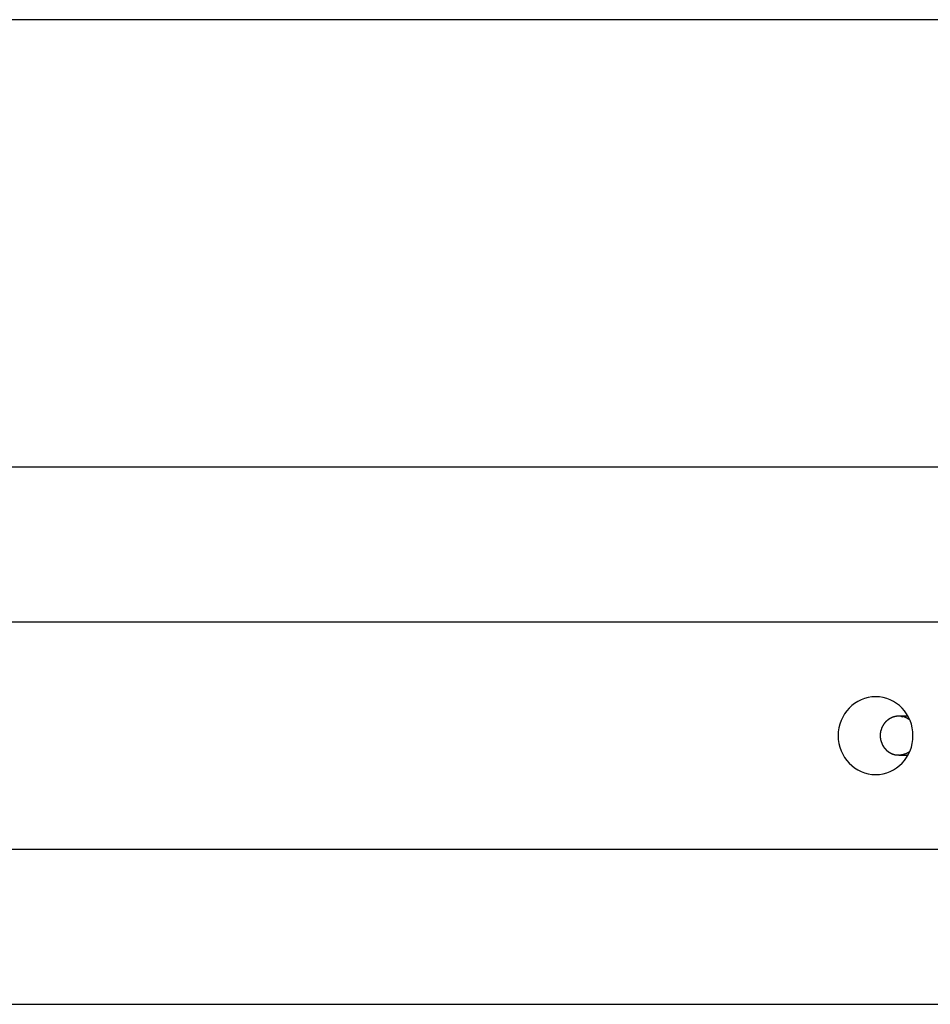
# Model space of a CAD drawing. Extents: x -61 to 61, y -53 to 53.
# Drawn here: x -36 to -33, y -6 to -4 of the extents above; entities that cross this region are included whole.
import ezdxf

# ---------------------------------------------------------------- set-up
doc = ezdxf.new("R2010")
doc.units = 0
doc.layers.get('0').update_dxf_attribs({"linetype": 'CONTINUOUS'})

msp = doc.modelspace()

# ---------------------------------------------------------------- linework, layer by layer
at = {"color": 0}
for points in [[(50.7436, -3.5288), (-61.2571, -3.5288)], [(-14.8269, -4.6782), (-48.1622, -4.6782)], [(-48.3309, -5.0759), (-14.9956, -5.0759)], [(-33.5891, -5.4682), (-33.5891, -5.4682), (-33.5791, -5.4676), (-33.5696, -5.466), (-33.5603, -5.4635), (-33.5516, -5.4602), (-33.543, -5.4558), (-33.5352, -5.4509), (-33.5277, -5.4451), (-33.521, -5.4388), (-33.5147, -5.4316), (-33.5091, -5.4239), (-33.5043, -5.4156), (-33.5003, -5.4069), (-33.497, -5.3976), (-33.4947, -5.3881), (-33.4932, -5.3782), (-33.4928, -5.3682), (-33.4928, -5.3682), (-33.4932, -5.3579), (-33.4947, -5.348), (-33.497, -5.3384), (-33.5003, -5.3293), (-33.5043, -5.3204), (-33.5091, -5.3123), (-33.5147, -5.3045), (-33.521, -5.2976), (-33.5277, -5.291), (-33.5352, -5.2853), (-33.543, -5.2802), (-33.5516, -5.2761), (-33.5603, -5.2727), (-33.5696, -5.2703), (-33.5791, -5.2687), (-33.5891, -5.2683), (-33.5891, -5.2683), (-33.5988, -5.2687), (-33.6083, -5.2703), (-33.6175, -5.2727), (-33.6264, -5.2761), (-33.6347, -5.2802), (-33.6427, -5.2853), (-33.6501, -5.291), (-33.657, -5.2976), (-33.663, -5.3045), (-33.6687, -5.3123), (-33.6735, -5.3204), (-33.6777, -5.3293), (-33.6808, -5.3384), (-33.6833, -5.348), (-33.6848, -5.3579), (-33.6854, -5.3682), (-33.6854, -5.3682), (-33.6848, -5.3782), (-33.6833, -5.3881), (-33.6808, -5.3976), (-33.6777, -5.4069), (-33.6735, -5.4156), (-33.6687, -5.4239), (-33.663, -5.4316), (-33.657, -5.4388), (-33.6501, -5.4451), (-33.6427, -5.4509), (-33.6347, -5.4558), (-33.6264, -5.4602), (-33.6175, -5.4635), (-33.6083, -5.466), (-33.5988, -5.4676), (-33.5891, -5.4682), (-33.5891, -5.4682), (-33.5891, -5.4682), (-33.5891, -5.4682), (-33.5891, -5.4682), (-33.5891, -5.4682), (-33.5891, -5.4682), (-33.5891, -5.4682), (-33.5891, -5.4682), (-33.5891, -5.4682), (-33.5891, -5.4682), (-33.5891, -5.4682), (-33.5891, -5.4682), (-33.5891, -5.4682), (-33.5891, -5.4682), (-33.5891, -5.4682), (-33.5891, -5.4682), (-33.5891, -5.4682)], [(-33.5891, -5.4682), (-33.5891, -5.4682), (-33.5791, -5.4676), (-33.5696, -5.466), (-33.5603, -5.4635), (-33.5516, -5.4602), (-33.543, -5.4558), (-33.5352, -5.4509), (-33.5277, -5.4451), (-33.521, -5.4388), (-33.5147, -5.4316), (-33.5091, -5.4239), (-33.5043, -5.4156), (-33.5003, -5.4069), (-33.497, -5.3976), (-33.4947, -5.3881), (-33.4932, -5.3782), (-33.4928, -5.3682), (-33.4928, -5.3682), (-33.4932, -5.3579), (-33.4947, -5.348), (-33.497, -5.3384), (-33.5003, -5.3293), (-33.5043, -5.3204), (-33.5091, -5.3123), (-33.5147, -5.3045), (-33.521, -5.2976), (-33.5277, -5.291), (-33.5352, -5.2853), (-33.543, -5.2802), (-33.5516, -5.2761), (-33.5603, -5.2727), (-33.5696, -5.2703), (-33.5791, -5.2687), (-33.5891, -5.2683), (-33.5891, -5.2683), (-33.5988, -5.2687), (-33.6083, -5.2703), (-33.6175, -5.2727), (-33.6264, -5.2761), (-33.6347, -5.2802), (-33.6427, -5.2853), (-33.6501, -5.291), (-33.657, -5.2976), (-33.663, -5.3045), (-33.6687, -5.3123), (-33.6735, -5.3204), (-33.6777, -5.3293), (-33.6808, -5.3384), (-33.6833, -5.348), (-33.6848, -5.3579), (-33.6854, -5.3682), (-33.6854, -5.3682), (-33.6848, -5.3782), (-33.6833, -5.3881), (-33.6808, -5.3976), (-33.6777, -5.4069), (-33.6735, -5.4156), (-33.6687, -5.4239), (-33.663, -5.4316), (-33.657, -5.4388), (-33.6501, -5.4451), (-33.6427, -5.4509), (-33.6347, -5.4558), (-33.6264, -5.4602), (-33.6175, -5.4635), (-33.6083, -5.466), (-33.5988, -5.4676), (-33.5891, -5.4682), (-33.5891, -5.4682), (-33.5891, -5.4682), (-33.5891, -5.4682), (-33.5891, -5.4682), (-33.5891, -5.4682), (-33.5891, -5.4682), (-33.5891, -5.4682), (-33.5891, -5.4682), (-33.5891, -5.4682), (-33.5891, -5.4682), (-33.5891, -5.4682), (-33.5891, -5.4682), (-33.5891, -5.4682), (-33.5891, -5.4682), (-33.5891, -5.4682), (-33.5891, -5.4682), (-33.5891, -5.4682)], [(-33.5656, -5.3357), (-33.5656, -5.3357), (-33.5656, -5.3357), (-33.5657, -5.3359), (-33.5657, -5.3359), (-33.566, -5.3362), (-33.566, -5.3362), (-33.5663, -5.3365), (-33.5663, -5.3366), (-33.5666, -5.3369), (-33.5666, -5.3369), (-33.5668, -5.3372), (-33.5668, -5.3372), (-33.5671, -5.3375), (-33.5671, -5.3375), (-33.5673, -5.3378), (-33.5673, -5.338), (-33.5676, -5.3383)], [(-33.5656, -5.3357), (-33.5656, -5.3357), (-33.5656, -5.3357), (-33.5657, -5.3359), (-33.5657, -5.3359), (-33.566, -5.3362), (-33.566, -5.3362), (-33.5663, -5.3365), (-33.5663, -5.3366), (-33.5666, -5.3369), (-33.5666, -5.3369), (-33.5668, -5.3372), (-33.5668, -5.3372), (-33.5671, -5.3375), (-33.5671, -5.3375), (-33.5673, -5.3378), (-33.5673, -5.338), (-33.5676, -5.3383)], [(-33.5634, -5.3331), (-33.5634, -5.3331), (-33.5634, -5.3331), (-33.5636, -5.3332), (-33.5636, -5.3332), (-33.5639, -5.3335), (-33.5639, -5.3335), (-33.5642, -5.3338), (-33.5642, -5.3339), (-33.5645, -5.3342), (-33.5645, -5.3342), (-33.5647, -5.3345), (-33.5647, -5.3345), (-33.565, -5.3348), (-33.565, -5.3348), (-33.5653, -5.3351), (-33.5653, -5.3352), (-33.5656, -5.3355)], [(-33.5634, -5.3331), (-33.5634, -5.3331), (-33.5634, -5.3331), (-33.5636, -5.3332), (-33.5636, -5.3332), (-33.5639, -5.3335), (-33.5639, -5.3335), (-33.5642, -5.3338), (-33.5642, -5.3339), (-33.5645, -5.3342), (-33.5645, -5.3342), (-33.5647, -5.3345), (-33.5647, -5.3345), (-33.565, -5.3348), (-33.565, -5.3348), (-33.5653, -5.3351), (-33.5653, -5.3352), (-33.5656, -5.3355)], [(-33.561, -5.3307), (-33.561, -5.3307), (-33.561, -5.3307), (-33.5611, -5.3309), (-33.5611, -5.3309), (-33.5614, -5.3312), (-33.5614, -5.3312), (-33.5617, -5.3315), (-33.5618, -5.3315), (-33.5621, -5.3318), (-33.5621, -5.3318), (-33.5624, -5.3321), (-33.5624, -5.3321), (-33.5627, -5.3324), (-33.5627, -5.3324), (-33.563, -5.3327), (-33.5631, -5.3328), (-33.5634, -5.3331)], [(-33.561, -5.3307), (-33.561, -5.3307), (-33.561, -5.3307), (-33.5611, -5.3309), (-33.5611, -5.3309), (-33.5614, -5.3312), (-33.5614, -5.3312), (-33.5617, -5.3315), (-33.5618, -5.3315), (-33.5621, -5.3318), (-33.5621, -5.3318), (-33.5624, -5.3321), (-33.5624, -5.3321), (-33.5627, -5.3324), (-33.5627, -5.3324), (-33.563, -5.3327), (-33.5631, -5.3328), (-33.5634, -5.3331)], [(-33.5581, -5.3283), (-33.5581, -5.3283), (-33.5581, -5.3283), (-33.5584, -5.3285), (-33.5584, -5.3285), (-33.5587, -5.3288), (-33.5587, -5.3288), (-33.559, -5.3291), (-33.5592, -5.3291), (-33.5595, -5.3294), (-33.5595, -5.3294), (-33.5598, -5.3297), (-33.5598, -5.3297), (-33.5601, -5.33), (-33.5601, -5.33), (-33.5604, -5.3303), (-33.5606, -5.3305), (-33.5609, -5.3308)], [(-33.5581, -5.3283), (-33.5581, -5.3283), (-33.5581, -5.3283), (-33.5584, -5.3285), (-33.5584, -5.3285), (-33.5587, -5.3288), (-33.5587, -5.3288), (-33.559, -5.3291), (-33.5592, -5.3291), (-33.5595, -5.3294), (-33.5595, -5.3294), (-33.5598, -5.3297), (-33.5598, -5.3297), (-33.5601, -5.33), (-33.5601, -5.33), (-33.5604, -5.3303), (-33.5606, -5.3305), (-33.5609, -5.3308)], [(-33.5551, -5.3262), (-33.5551, -5.3262), (-33.5551, -5.3262), (-33.5554, -5.3263), (-33.5555, -5.3263), (-33.5558, -5.3266), (-33.5558, -5.3266), (-33.5561, -5.3269), (-33.5564, -5.3269), (-33.5567, -5.3272), (-33.5567, -5.3272), (-33.557, -5.3274), (-33.5572, -5.3274), (-33.5575, -5.3277), (-33.5575, -5.3277), (-33.5578, -5.328), (-33.558, -5.328), (-33.5583, -5.3283)], [(-33.5551, -5.3262), (-33.5551, -5.3262), (-33.5551, -5.3262), (-33.5554, -5.3263), (-33.5555, -5.3263), (-33.5558, -5.3266), (-33.5558, -5.3266), (-33.5561, -5.3269), (-33.5564, -5.3269), (-33.5567, -5.3272), (-33.5567, -5.3272), (-33.557, -5.3274), (-33.5572, -5.3274), (-33.5575, -5.3277), (-33.5575, -5.3277), (-33.5578, -5.328), (-33.558, -5.328), (-33.5583, -5.3283)], [(-33.5521, -5.3243), (-33.5521, -5.3243), (-33.5521, -5.3243), (-33.5524, -5.3243), (-33.5524, -5.3243), (-33.5527, -5.3246), (-33.5527, -5.3246), (-33.553, -5.3248), (-33.5533, -5.3248), (-33.5536, -5.3251), (-33.5536, -5.3251), (-33.5539, -5.3253), (-33.554, -5.3253), (-33.5543, -5.3256), (-33.5543, -5.3256), (-33.5546, -5.3259), (-33.5548, -5.3259), (-33.5551, -5.3262)], [(-33.5521, -5.3243), (-33.5521, -5.3243), (-33.5521, -5.3243), (-33.5524, -5.3243), (-33.5524, -5.3243), (-33.5527, -5.3246), (-33.5527, -5.3246), (-33.553, -5.3248), (-33.5533, -5.3248), (-33.5536, -5.3251), (-33.5536, -5.3251), (-33.5539, -5.3253), (-33.554, -5.3253), (-33.5543, -5.3256), (-33.5543, -5.3256), (-33.5546, -5.3259), (-33.5548, -5.3259), (-33.5551, -5.3262)], [(-33.5487, -5.3226), (-33.5487, -5.3226), (-33.5487, -5.3226), (-33.549, -5.3226), (-33.5491, -5.3226), (-33.5494, -5.3229), (-33.5494, -5.3229), (-33.5497, -5.3231), (-33.55, -5.3231), (-33.5503, -5.3234), (-33.5503, -5.3234), (-33.5506, -5.3235), (-33.5509, -5.3235), (-33.5512, -5.3238), (-33.5512, -5.3238), (-33.5515, -5.324), (-33.5518, -5.324), (-33.5521, -5.3243)], [(-33.5487, -5.3226), (-33.5487, -5.3226), (-33.5487, -5.3226), (-33.549, -5.3226), (-33.5491, -5.3226), (-33.5494, -5.3229), (-33.5494, -5.3229), (-33.5497, -5.3231), (-33.55, -5.3231), (-33.5503, -5.3234), (-33.5503, -5.3234), (-33.5506, -5.3235), (-33.5509, -5.3235), (-33.5512, -5.3238), (-33.5512, -5.3238), (-33.5515, -5.324), (-33.5518, -5.324), (-33.5521, -5.3243)], [(-33.5451, -5.3211), (-33.5451, -5.3211), (-33.5451, -5.3211), (-33.5454, -5.3211), (-33.5455, -5.3211), (-33.5458, -5.3214), (-33.5459, -5.3214), (-33.5462, -5.3216), (-33.5465, -5.3216), (-33.5468, -5.3219), (-33.5468, -5.3219), (-33.5471, -5.3219), (-33.5474, -5.3219), (-33.5477, -5.3222), (-33.5478, -5.3222), (-33.5481, -5.3224), (-33.5484, -5.3224), (-33.5487, -5.3227)], [(-33.5451, -5.3211), (-33.5451, -5.3211), (-33.5451, -5.3211), (-33.5454, -5.3211), (-33.5455, -5.3211), (-33.5458, -5.3214), (-33.5459, -5.3214), (-33.5462, -5.3216), (-33.5465, -5.3216), (-33.5468, -5.3219), (-33.5468, -5.3219), (-33.5471, -5.3219), (-33.5474, -5.3219), (-33.5477, -5.3222), (-33.5478, -5.3222), (-33.5481, -5.3224), (-33.5484, -5.3224), (-33.5487, -5.3227)], [(-33.5414, -5.3199), (-33.5414, -5.3199), (-33.5414, -5.3199), (-33.5417, -5.3199), (-33.542, -5.3199), (-33.5423, -5.3201), (-33.5423, -5.3201), (-33.5426, -5.3201), (-33.5429, -5.3201), (-33.5432, -5.3204), (-33.5432, -5.3204), (-33.5435, -5.3204), (-33.5438, -5.3204), (-33.5441, -5.3207), (-33.5442, -5.3207), (-33.5445, -5.3207), (-33.5448, -5.3207), (-33.5451, -5.321)], [(-33.5414, -5.3199), (-33.5414, -5.3199), (-33.5414, -5.3199), (-33.5417, -5.3199), (-33.542, -5.3199), (-33.5423, -5.3201), (-33.5423, -5.3201), (-33.5426, -5.3201), (-33.5429, -5.3201), (-33.5432, -5.3204), (-33.5432, -5.3204), (-33.5435, -5.3204), (-33.5438, -5.3204), (-33.5441, -5.3207), (-33.5442, -5.3207), (-33.5445, -5.3207), (-33.5448, -5.3207), (-33.5451, -5.321)], [(-33.5375, -5.3189), (-33.5375, -5.3189), (-33.5375, -5.3189), (-33.5378, -5.3189), (-33.538, -5.3189), (-33.5383, -5.3191), (-33.5385, -5.3191), (-33.5388, -5.3191), (-33.5391, -5.3191), (-33.5394, -5.3194), (-33.5396, -5.3194), (-33.5399, -5.3194), (-33.5402, -5.3194), (-33.5405, -5.3196), (-33.5406, -5.3196), (-33.5409, -5.3196), (-33.5411, -5.3196), (-33.5414, -5.3199)], [(-33.5375, -5.3189), (-33.5375, -5.3189), (-33.5375, -5.3189), (-33.5378, -5.3189), (-33.538, -5.3189), (-33.5383, -5.3191), (-33.5385, -5.3191), (-33.5388, -5.3191), (-33.5391, -5.3191), (-33.5394, -5.3194), (-33.5396, -5.3194), (-33.5399, -5.3194), (-33.5402, -5.3194), (-33.5405, -5.3196), (-33.5406, -5.3196), (-33.5409, -5.3196), (-33.5411, -5.3196), (-33.5414, -5.3199)], [(-33.5338, -5.3183), (-33.5338, -5.3183), (-33.5338, -5.3183), (-33.5341, -5.3183), (-33.5343, -5.3183), (-33.5346, -5.3183), (-33.5348, -5.3183), (-33.5351, -5.3183), (-33.5354, -5.3183), (-33.5357, -5.3185), (-33.5358, -5.3185), (-33.5361, -5.3185), (-33.5364, -5.3185), (-33.5367, -5.3187), (-33.5368, -5.3187), (-33.5371, -5.3187), (-33.5374, -5.3187), (-33.5377, -5.319)], [(-33.5338, -5.3183), (-33.5338, -5.3183), (-33.5338, -5.3183), (-33.5341, -5.3183), (-33.5343, -5.3183), (-33.5346, -5.3183), (-33.5348, -5.3183), (-33.5351, -5.3183), (-33.5354, -5.3183), (-33.5357, -5.3185), (-33.5358, -5.3185), (-33.5361, -5.3185), (-33.5364, -5.3185), (-33.5367, -5.3187), (-33.5368, -5.3187), (-33.5371, -5.3187), (-33.5374, -5.3187), (-33.5377, -5.319)], [(-33.5299, -5.3182), (-33.5299, -5.3182), (-33.5299, -5.3182), (-33.5302, -5.3182), (-33.5305, -5.3182), (-33.5308, -5.3182), (-33.531, -5.3182), (-33.5313, -5.3182), (-33.5316, -5.3182), (-33.5319, -5.3182), (-33.5319, -5.3182), (-33.5322, -5.3182), (-33.5325, -5.3182), (-33.5328, -5.3182), (-33.5329, -5.3182), (-33.5332, -5.3182), (-33.5335, -5.3182), (-33.5338, -5.3183)], [(-33.5299, -5.3182), (-33.5299, -5.3182), (-33.5299, -5.3182), (-33.5302, -5.3182), (-33.5305, -5.3182), (-33.5308, -5.3182), (-33.531, -5.3182), (-33.5313, -5.3182), (-33.5316, -5.3182), (-33.5319, -5.3182), (-33.5319, -5.3182), (-33.5322, -5.3182), (-33.5325, -5.3182), (-33.5328, -5.3182), (-33.5329, -5.3182), (-33.5332, -5.3182), (-33.5335, -5.3182), (-33.5338, -5.3183)], [(-33.5258, -5.3184), (-33.5258, -5.3184), (-33.5258, -5.3183), (-33.5261, -5.3183), (-33.5264, -5.3183), (-33.5267, -5.3183), (-33.5267, -5.3183), (-33.527, -5.3183), (-33.5273, -5.3183), (-33.5276, -5.3183), (-33.5276, -5.3183), (-33.5279, -5.3183), (-33.5282, -5.3183), (-33.5285, -5.3183), (-33.5287, -5.3183), (-33.529, -5.3183), (-33.5293, -5.3183), (-33.5296, -5.3183), (-33.5296, -5.3183), (-33.5296, -5.3183), (-33.5296, -5.3183), (-33.5296, -5.3183), (-33.5296, -5.3183), (-33.5296, -5.3183), (-33.5296, -5.3183), (-33.5296, -5.3183), (-33.5296, -5.3183), (-33.5296, -5.3183), (-33.5296, -5.3183), (-33.5296, -5.3183), (-33.5296, -5.3183), (-33.5296, -5.3183), (-33.5296, -5.3183), (-33.5296, -5.3183), (-33.5298, -5.3183)], [(-33.5258, -5.3184), (-33.5258, -5.3184), (-33.5258, -5.3183), (-33.5261, -5.3183), (-33.5264, -5.3183), (-33.5267, -5.3183), (-33.5267, -5.3183), (-33.527, -5.3183), (-33.5273, -5.3183), (-33.5276, -5.3183), (-33.5276, -5.3183), (-33.5279, -5.3183), (-33.5282, -5.3183), (-33.5285, -5.3183), (-33.5287, -5.3183), (-33.529, -5.3183), (-33.5293, -5.3183), (-33.5296, -5.3183), (-33.5296, -5.3183), (-33.5296, -5.3183), (-33.5296, -5.3183), (-33.5296, -5.3183), (-33.5296, -5.3183), (-33.5296, -5.3183), (-33.5296, -5.3183), (-33.5296, -5.3183), (-33.5296, -5.3183), (-33.5296, -5.3183), (-33.5296, -5.3183), (-33.5296, -5.3183), (-33.5296, -5.3183), (-33.5296, -5.3183), (-33.5296, -5.3183), (-33.5296, -5.3183), (-33.5298, -5.3183)], [(-33.5057, -5.3183), (-33.5292, -5.3183)], [(-33.5221, -5.3187), (-33.5221, -5.3187), (-33.5221, -5.3185), (-33.5224, -5.3185), (-33.5225, -5.3185), (-33.5228, -5.3185), (-33.523, -5.3185), (-33.5233, -5.3185), (-33.5236, -5.3185), (-33.5239, -5.3185), (-33.5239, -5.3183), (-33.5242, -5.3183), (-33.5245, -5.3183), (-33.5248, -5.3183), (-33.525, -5.3183), (-33.5253, -5.3183), (-33.5256, -5.3183), (-33.5259, -5.3183)], [(-33.5221, -5.3187), (-33.5221, -5.3187), (-33.5221, -5.3185), (-33.5224, -5.3185), (-33.5225, -5.3185), (-33.5228, -5.3185), (-33.523, -5.3185), (-33.5233, -5.3185), (-33.5236, -5.3185), (-33.5239, -5.3185), (-33.5239, -5.3183), (-33.5242, -5.3183), (-33.5245, -5.3183), (-33.5248, -5.3183), (-33.525, -5.3183), (-33.5253, -5.3183), (-33.5256, -5.3183), (-33.5259, -5.3183)], [(-33.5219, -5.3188), (-33.5185, -5.3194)], [(-33.5143, -5.3207), (-33.5143, -5.3207), (-33.5143, -5.3204), (-33.5146, -5.3204), (-33.5148, -5.3202), (-33.5151, -5.3202), (-33.5154, -5.3199), (-33.5157, -5.3199), (-33.516, -5.3199), (-33.5163, -5.3199), (-33.5165, -5.3196), (-33.5168, -5.3196), (-33.5171, -5.3194), (-33.5174, -5.3194), (-33.5176, -5.3192), (-33.5179, -5.3192), (-33.5182, -5.3192), (-33.5185, -5.3192)], [(-33.5143, -5.3207), (-33.5143, -5.3207), (-33.5143, -5.3204), (-33.5146, -5.3204), (-33.5148, -5.3202), (-33.5151, -5.3202), (-33.5154, -5.3199), (-33.5157, -5.3199), (-33.516, -5.3199), (-33.5163, -5.3199), (-33.5165, -5.3196), (-33.5168, -5.3196), (-33.5171, -5.3194), (-33.5174, -5.3194), (-33.5176, -5.3192), (-33.5179, -5.3192), (-33.5182, -5.3192), (-33.5185, -5.3192)], [(-33.5085, -5.3235), (-33.5085, -5.3235), (-33.5088, -5.3232), (-33.5091, -5.3229), (-33.5094, -5.3226), (-33.5098, -5.3226), (-33.5101, -5.3223), (-33.5104, -5.3222), (-33.5107, -5.3219), (-33.5113, -5.3219), (-33.5116, -5.3216), (-33.5119, -5.3215), (-33.5122, -5.3212), (-33.5128, -5.3212), (-33.5131, -5.3209), (-33.5135, -5.3209), (-33.5138, -5.3207), (-33.5144, -5.3207)], [(-33.5085, -5.3235), (-33.5085, -5.3235), (-33.5088, -5.3232), (-33.5091, -5.3229), (-33.5094, -5.3226), (-33.5098, -5.3226), (-33.5101, -5.3223), (-33.5104, -5.3222), (-33.5107, -5.3219), (-33.5113, -5.3219), (-33.5116, -5.3216), (-33.5119, -5.3215), (-33.5122, -5.3212), (-33.5128, -5.3212), (-33.5131, -5.3209), (-33.5135, -5.3209), (-33.5138, -5.3207), (-33.5144, -5.3207)], [(-33.5012, -5.3277), (-33.5012, -5.3277), (-33.5015, -5.3274), (-33.5018, -5.3271), (-33.5021, -5.3268), (-33.5027, -5.3266), (-33.503, -5.3263), (-33.5036, -5.326), (-33.5041, -5.3257), (-33.5047, -5.3254), (-33.505, -5.3251), (-33.5056, -5.3248), (-33.506, -5.3245), (-33.5066, -5.3242), (-33.5069, -5.3239), (-33.5075, -5.3236), (-33.5079, -5.3233), (-33.5085, -5.3233)], [(-33.5012, -5.3277), (-33.5012, -5.3277), (-33.5015, -5.3274), (-33.5018, -5.3271), (-33.5021, -5.3268), (-33.5027, -5.3266), (-33.503, -5.3263), (-33.5036, -5.326), (-33.5041, -5.3257), (-33.5047, -5.3254), (-33.505, -5.3251), (-33.5056, -5.3248), (-33.506, -5.3245), (-33.5066, -5.3242), (-33.5069, -5.3239), (-33.5075, -5.3236), (-33.5079, -5.3233), (-33.5085, -5.3233)], [(-33.5765, -5.3592), (-33.5765, -5.3592), (-33.5765, -5.3592), (-33.5765, -5.3595), (-33.5765, -5.3596), (-33.5766, -5.3599), (-33.5766, -5.3601), (-33.5766, -5.3604), (-33.5766, -5.3607), (-33.5769, -5.361), (-33.5769, -5.361), (-33.5769, -5.3613), (-33.5769, -5.3616), (-33.577, -5.3619), (-33.577, -5.362), (-33.577, -5.3623), (-33.577, -5.3626), (-33.5772, -5.3629)], [(-33.5765, -5.3592), (-33.5765, -5.3592), (-33.5765, -5.3592), (-33.5765, -5.3595), (-33.5765, -5.3596), (-33.5766, -5.3599), (-33.5766, -5.3601), (-33.5766, -5.3604), (-33.5766, -5.3607), (-33.5769, -5.361), (-33.5769, -5.361), (-33.5769, -5.3613), (-33.5769, -5.3616), (-33.577, -5.3619), (-33.577, -5.362), (-33.577, -5.3623), (-33.577, -5.3626), (-33.5772, -5.3629)], [(-33.5759, -5.3558), (-33.5759, -5.3558), (-33.5759, -5.3558), (-33.5759, -5.3561), (-33.5759, -5.3562), (-33.5759, -5.3565), (-33.5759, -5.3565), (-33.5759, -5.3568), (-33.5759, -5.3571), (-33.5761, -5.3574), (-33.5761, -5.3574), (-33.5761, -5.3577), (-33.5761, -5.358), (-33.5761, -5.3583), (-33.5761, -5.3583), (-33.5761, -5.3586), (-33.5761, -5.3589), (-33.5764, -5.3592)], [(-33.5759, -5.3558), (-33.5759, -5.3558), (-33.5759, -5.3558), (-33.5759, -5.3561), (-33.5759, -5.3562), (-33.5759, -5.3565), (-33.5759, -5.3565), (-33.5759, -5.3568), (-33.5759, -5.3571), (-33.5761, -5.3574), (-33.5761, -5.3574), (-33.5761, -5.3577), (-33.5761, -5.358), (-33.5761, -5.3583), (-33.5761, -5.3583), (-33.5761, -5.3586), (-33.5761, -5.3589), (-33.5764, -5.3592)], [(-33.575, -5.3524), (-33.575, -5.3524), (-33.575, -5.3524), (-33.575, -5.3527), (-33.575, -5.3528), (-33.575, -5.3531), (-33.575, -5.3531), (-33.575, -5.3534), (-33.575, -5.3537), (-33.5753, -5.354), (-33.5753, -5.354), (-33.5753, -5.3543), (-33.5753, -5.3546), (-33.5754, -5.3549), (-33.5754, -5.3549), (-33.5754, -5.3552), (-33.5754, -5.3554), (-33.5757, -5.3557)], [(-33.575, -5.3524), (-33.575, -5.3524), (-33.575, -5.3524), (-33.575, -5.3527), (-33.575, -5.3528), (-33.575, -5.3531), (-33.575, -5.3531), (-33.575, -5.3534), (-33.575, -5.3537), (-33.5753, -5.354), (-33.5753, -5.354), (-33.5753, -5.3543), (-33.5753, -5.3546), (-33.5754, -5.3549), (-33.5754, -5.3549), (-33.5754, -5.3552), (-33.5754, -5.3554), (-33.5757, -5.3557)], [(-33.5736, -5.3492), (-33.5736, -5.3492), (-33.5736, -5.3492), (-33.5736, -5.3495), (-33.5736, -5.3496), (-33.5738, -5.3499), (-33.5738, -5.3499), (-33.5738, -5.3502), (-33.5738, -5.3505), (-33.5741, -5.3508), (-33.5741, -5.3508), (-33.5741, -5.3511), (-33.5741, -5.3514), (-33.5744, -5.3517), (-33.5744, -5.3517), (-33.5745, -5.352), (-33.5745, -5.3522), (-33.5748, -5.3525)], [(-33.5736, -5.3492), (-33.5736, -5.3492), (-33.5736, -5.3492), (-33.5736, -5.3495), (-33.5736, -5.3496), (-33.5738, -5.3499), (-33.5738, -5.3499), (-33.5738, -5.3502), (-33.5738, -5.3505), (-33.5741, -5.3508), (-33.5741, -5.3508), (-33.5741, -5.3511), (-33.5741, -5.3514), (-33.5744, -5.3517), (-33.5744, -5.3517), (-33.5745, -5.352), (-33.5745, -5.3522), (-33.5748, -5.3525)], [(-33.5725, -5.3464), (-33.5725, -5.3464), (-33.5725, -5.3464), (-33.5725, -5.3467), (-33.5725, -5.3467), (-33.5728, -5.347), (-33.5728, -5.347), (-33.5728, -5.3473), (-33.5728, -5.3475), (-33.5731, -5.3478), (-33.5731, -5.3478), (-33.5731, -5.3481), (-33.5731, -5.3482), (-33.5734, -5.3485), (-33.5734, -5.3485), (-33.5734, -5.3488), (-33.5734, -5.349), (-33.5737, -5.3493)], [(-33.5725, -5.3464), (-33.5725, -5.3464), (-33.5725, -5.3464), (-33.5725, -5.3467), (-33.5725, -5.3467), (-33.5728, -5.347), (-33.5728, -5.347), (-33.5728, -5.3473), (-33.5728, -5.3475), (-33.5731, -5.3478), (-33.5731, -5.3478), (-33.5731, -5.3481), (-33.5731, -5.3482), (-33.5734, -5.3485), (-33.5734, -5.3485), (-33.5734, -5.3488), (-33.5734, -5.349), (-33.5737, -5.3493)], [(-33.5712, -5.3435), (-33.5712, -5.3435), (-33.5712, -5.3435), (-33.5712, -5.3438), (-33.5712, -5.3438), (-33.5714, -5.3441), (-33.5714, -5.3441), (-33.5714, -5.3444), (-33.5714, -5.3446), (-33.5717, -5.3449), (-33.5717, -5.3449), (-33.5717, -5.3452), (-33.5717, -5.3453), (-33.572, -5.3456), (-33.572, -5.3456), (-33.5721, -5.3459), (-33.5721, -5.3461), (-33.5724, -5.3464)], [(-33.5712, -5.3435), (-33.5712, -5.3435), (-33.5712, -5.3435), (-33.5712, -5.3438), (-33.5712, -5.3438), (-33.5714, -5.3441), (-33.5714, -5.3441), (-33.5714, -5.3444), (-33.5714, -5.3446), (-33.5717, -5.3449), (-33.5717, -5.3449), (-33.5717, -5.3452), (-33.5717, -5.3453), (-33.572, -5.3456), (-33.572, -5.3456), (-33.5721, -5.3459), (-33.5721, -5.3461), (-33.5724, -5.3464)], [(-33.5695, -5.3408), (-33.5695, -5.3408), (-33.5695, -5.3408), (-33.5695, -5.3411), (-33.5695, -5.3411), (-33.5698, -5.3414), (-33.5698, -5.3414), (-33.5698, -5.3417), (-33.5698, -5.3418), (-33.5701, -5.3421), (-33.5701, -5.3421), (-33.5701, -5.3424), (-33.5701, -5.3424), (-33.5704, -5.3427), (-33.5704, -5.3427), (-33.5705, -5.343), (-33.5705, -5.3432), (-33.5708, -5.3435)], [(-33.5695, -5.3408), (-33.5695, -5.3408), (-33.5695, -5.3408), (-33.5695, -5.3411), (-33.5695, -5.3411), (-33.5698, -5.3414), (-33.5698, -5.3414), (-33.5698, -5.3417), (-33.5698, -5.3418), (-33.5701, -5.3421), (-33.5701, -5.3421), (-33.5701, -5.3424), (-33.5701, -5.3424), (-33.5704, -5.3427), (-33.5704, -5.3427), (-33.5705, -5.343), (-33.5705, -5.3432), (-33.5708, -5.3435)], [(-33.5677, -5.3382), (-33.5677, -5.3382), (-33.5677, -5.3382), (-33.5677, -5.3385), (-33.5677, -5.3385), (-33.568, -5.3388), (-33.568, -5.3388), (-33.5682, -5.3391), (-33.5682, -5.3391), (-33.5685, -5.3394), (-33.5685, -5.3394), (-33.5685, -5.3397), (-33.5685, -5.3397), (-33.5688, -5.34), (-33.5688, -5.34), (-33.569, -5.3403), (-33.569, -5.3405), (-33.5693, -5.3408)], [(-33.5677, -5.3382), (-33.5677, -5.3382), (-33.5677, -5.3382), (-33.5677, -5.3385), (-33.5677, -5.3385), (-33.568, -5.3388), (-33.568, -5.3388), (-33.5682, -5.3391), (-33.5682, -5.3391), (-33.5685, -5.3394), (-33.5685, -5.3394), (-33.5685, -5.3397), (-33.5685, -5.3397), (-33.5688, -5.34), (-33.5688, -5.34), (-33.569, -5.3403), (-33.569, -5.3405), (-33.5693, -5.3408)], [(-33.5773, -5.3667), (-33.5773, -5.3667), (-33.5773, -5.3667), (-33.5773, -5.3667), (-33.5773, -5.3667), (-33.5773, -5.367), (-33.5773, -5.367), (-33.5773, -5.3672), (-33.5773, -5.3672), (-33.5773, -5.3675), (-33.5773, -5.3675), (-33.5773, -5.3675), (-33.5773, -5.3675), (-33.5773, -5.3678), (-33.5773, -5.3678), (-33.5773, -5.368), (-33.5773, -5.368), (-33.5773, -5.3683), (-33.5773, -5.3683), (-33.5773, -5.3683), (-33.5773, -5.3685), (-33.5773, -5.3685), (-33.5773, -5.3688), (-33.5773, -5.3688), (-33.5773, -5.3691), (-33.5773, -5.3691), (-33.5773, -5.3694), (-33.5773, -5.3694), (-33.5773, -5.3697), (-33.5773, -5.3697), (-33.5773, -5.37), (-33.5773, -5.37), (-33.5773, -5.3703), (-33.5773, -5.3703), (-33.5773, -5.3706)], [(-33.5773, -5.3667), (-33.5773, -5.3667), (-33.5773, -5.3667), (-33.5773, -5.3667), (-33.5773, -5.3667), (-33.5773, -5.367), (-33.5773, -5.367), (-33.5773, -5.3672), (-33.5773, -5.3672), (-33.5773, -5.3675), (-33.5773, -5.3675), (-33.5773, -5.3675), (-33.5773, -5.3675), (-33.5773, -5.3678), (-33.5773, -5.3678), (-33.5773, -5.368), (-33.5773, -5.368), (-33.5773, -5.3683), (-33.5773, -5.3683), (-33.5773, -5.3683), (-33.5773, -5.3685), (-33.5773, -5.3685), (-33.5773, -5.3688), (-33.5773, -5.3688), (-33.5773, -5.3691), (-33.5773, -5.3691), (-33.5773, -5.3694), (-33.5773, -5.3694), (-33.5773, -5.3697), (-33.5773, -5.3697), (-33.5773, -5.37), (-33.5773, -5.37), (-33.5773, -5.3703), (-33.5773, -5.3703), (-33.5773, -5.3706)], [(-33.5773, -5.3704), (-33.5773, -5.3704), (-33.5771, -5.3704), (-33.5771, -5.3707), (-33.5771, -5.371), (-33.5771, -5.3713), (-33.5771, -5.3714), (-33.5771, -5.3717), (-33.5771, -5.372), (-33.5771, -5.3723), (-33.5769, -5.3723), (-33.5769, -5.3726), (-33.5769, -5.3729), (-33.5769, -5.3732), (-33.5769, -5.3733), (-33.5769, -5.3736), (-33.5769, -5.3739), (-33.5769, -5.3742)], [(-33.5773, -5.3704), (-33.5773, -5.3704), (-33.5771, -5.3704), (-33.5771, -5.3707), (-33.5771, -5.371), (-33.5771, -5.3713), (-33.5771, -5.3714), (-33.5771, -5.3717), (-33.5771, -5.372), (-33.5771, -5.3723), (-33.5769, -5.3723), (-33.5769, -5.3726), (-33.5769, -5.3729), (-33.5769, -5.3732), (-33.5769, -5.3733), (-33.5769, -5.3736), (-33.5769, -5.3739), (-33.5769, -5.3742)], [(-33.5771, -5.3629), (-33.5771, -5.3629), (-33.5771, -5.3629), (-33.5771, -5.3632), (-33.5771, -5.3634), (-33.5771, -5.3637), (-33.5771, -5.3638), (-33.5771, -5.3641), (-33.5771, -5.3644), (-33.5771, -5.3647), (-33.5771, -5.3647), (-33.5771, -5.365), (-33.5771, -5.3653), (-33.5771, -5.3656), (-33.5771, -5.3658), (-33.5771, -5.3661), (-33.5771, -5.3664), (-33.5772, -5.3667)], [(-33.5771, -5.3629), (-33.5771, -5.3629), (-33.5771, -5.3629), (-33.5771, -5.3632), (-33.5771, -5.3634), (-33.5771, -5.3637), (-33.5771, -5.3638), (-33.5771, -5.3641), (-33.5771, -5.3644), (-33.5771, -5.3647), (-33.5771, -5.3647), (-33.5771, -5.365), (-33.5771, -5.3653), (-33.5771, -5.3656), (-33.5771, -5.3658), (-33.5771, -5.3661), (-33.5771, -5.3664), (-33.5772, -5.3667)], [(-33.5769, -5.3743), (-33.5769, -5.3743), (-33.5767, -5.3743), (-33.5767, -5.3746), (-33.5767, -5.3748), (-33.5767, -5.3751), (-33.5766, -5.3754), (-33.5766, -5.3757), (-33.5766, -5.376), (-33.5766, -5.3763), (-33.5763, -5.3764), (-33.5763, -5.3767), (-33.5763, -5.377), (-33.5763, -5.3773), (-33.5763, -5.3774), (-33.5763, -5.3777), (-33.5763, -5.378), (-33.5763, -5.3783)], [(-33.5769, -5.3743), (-33.5769, -5.3743), (-33.5767, -5.3743), (-33.5767, -5.3746), (-33.5767, -5.3748), (-33.5767, -5.3751), (-33.5766, -5.3754), (-33.5766, -5.3757), (-33.5766, -5.376), (-33.5766, -5.3763), (-33.5763, -5.3764), (-33.5763, -5.3767), (-33.5763, -5.377), (-33.5763, -5.3773), (-33.5763, -5.3774), (-33.5763, -5.3777), (-33.5763, -5.378), (-33.5763, -5.3783)], [(-33.5764, -5.3783), (-33.5764, -5.3783), (-33.5761, -5.3783), (-33.5761, -5.3786), (-33.5761, -5.3788), (-33.5761, -5.3791), (-33.5758, -5.3793), (-33.5758, -5.3796), (-33.5758, -5.3799), (-33.5758, -5.3802), (-33.5755, -5.3802), (-33.5755, -5.3805), (-33.5755, -5.3808), (-33.5755, -5.3811), (-33.5753, -5.3812), (-33.5753, -5.3815), (-33.5753, -5.3818), (-33.5753, -5.3821)], [(-33.5764, -5.3783), (-33.5764, -5.3783), (-33.5761, -5.3783), (-33.5761, -5.3786), (-33.5761, -5.3788), (-33.5761, -5.3791), (-33.5758, -5.3793), (-33.5758, -5.3796), (-33.5758, -5.3799), (-33.5758, -5.3802), (-33.5755, -5.3802), (-33.5755, -5.3805), (-33.5755, -5.3808), (-33.5755, -5.3811), (-33.5753, -5.3812), (-33.5753, -5.3815), (-33.5753, -5.3818), (-33.5753, -5.3821)], [(-33.5755, -5.382), (-33.5755, -5.382), (-33.5752, -5.382), (-33.5752, -5.3823), (-33.575, -5.3825), (-33.575, -5.3828), (-33.5747, -5.3831), (-33.5747, -5.3834), (-33.5747, -5.3837), (-33.5747, -5.384), (-33.5744, -5.3841), (-33.5744, -5.3844), (-33.5743, -5.3847), (-33.5743, -5.385), (-33.574, -5.3851), (-33.574, -5.3854), (-33.574, -5.3857), (-33.574, -5.386)], [(-33.5755, -5.382), (-33.5755, -5.382), (-33.5752, -5.382), (-33.5752, -5.3823), (-33.575, -5.3825), (-33.575, -5.3828), (-33.5747, -5.3831), (-33.5747, -5.3834), (-33.5747, -5.3837), (-33.5747, -5.384), (-33.5744, -5.3841), (-33.5744, -5.3844), (-33.5743, -5.3847), (-33.5743, -5.385), (-33.574, -5.3851), (-33.574, -5.3854), (-33.574, -5.3857), (-33.574, -5.386)], [(-33.574, -5.3859), (-33.574, -5.3859), (-33.5737, -5.3859), (-33.5737, -5.3862), (-33.5735, -5.3864), (-33.5735, -5.3867), (-33.5732, -5.3869), (-33.5732, -5.3872), (-33.5732, -5.3875), (-33.5732, -5.3878), (-33.5729, -5.3878), (-33.5729, -5.3881), (-33.5727, -5.3884), (-33.5727, -5.3887), (-33.5724, -5.3888), (-33.5724, -5.3891), (-33.5724, -5.3894), (-33.5724, -5.3897)], [(-33.574, -5.3859), (-33.574, -5.3859), (-33.5737, -5.3859), (-33.5737, -5.3862), (-33.5735, -5.3864), (-33.5735, -5.3867), (-33.5732, -5.3869), (-33.5732, -5.3872), (-33.5732, -5.3875), (-33.5732, -5.3878), (-33.5729, -5.3878), (-33.5729, -5.3881), (-33.5727, -5.3884), (-33.5727, -5.3887), (-33.5724, -5.3888), (-33.5724, -5.3891), (-33.5724, -5.3894), (-33.5724, -5.3897)], [(-33.5726, -5.3898), (-33.5726, -5.3898), (-33.5723, -5.3898), (-33.5723, -5.3901), (-33.5721, -5.3903), (-33.5721, -5.3906), (-33.5718, -5.3906), (-33.5718, -5.3909), (-33.5716, -5.3912), (-33.5716, -5.3915), (-33.5713, -5.3915), (-33.5713, -5.3918), (-33.571, -5.3921), (-33.571, -5.3924), (-33.5707, -5.3925), (-33.5707, -5.3928), (-33.5707, -5.3931), (-33.5707, -5.3934)], [(-33.5726, -5.3898), (-33.5726, -5.3898), (-33.5723, -5.3898), (-33.5723, -5.3901), (-33.5721, -5.3903), (-33.5721, -5.3906), (-33.5718, -5.3906), (-33.5718, -5.3909), (-33.5716, -5.3912), (-33.5716, -5.3915), (-33.5713, -5.3915), (-33.5713, -5.3918), (-33.571, -5.3921), (-33.571, -5.3924), (-33.5707, -5.3925), (-33.5707, -5.3928), (-33.5707, -5.3931), (-33.5707, -5.3934)], [(-33.5708, -5.3934), (-33.5708, -5.3934), (-33.5705, -5.3934), (-33.5705, -5.3937), (-33.5703, -5.3938), (-33.5703, -5.3941), (-33.57, -5.3941), (-33.57, -5.3944), (-33.5697, -5.3947), (-33.5697, -5.395), (-33.5694, -5.395), (-33.5694, -5.3953), (-33.5691, -5.3956), (-33.5691, -5.3959), (-33.5688, -5.3959), (-33.5688, -5.3962), (-33.5686, -5.3964), (-33.5686, -5.3967)], [(-33.5708, -5.3934), (-33.5708, -5.3934), (-33.5705, -5.3934), (-33.5705, -5.3937), (-33.5703, -5.3938), (-33.5703, -5.3941), (-33.57, -5.3941), (-33.57, -5.3944), (-33.5697, -5.3947), (-33.5697, -5.395), (-33.5694, -5.395), (-33.5694, -5.3953), (-33.5691, -5.3956), (-33.5691, -5.3959), (-33.5688, -5.3959), (-33.5688, -5.3962), (-33.5686, -5.3964), (-33.5686, -5.3967)], [(-33.5687, -5.3969), (-33.5687, -5.3969), (-33.5684, -5.3969), (-33.5683, -5.3972), (-33.568, -5.3972), (-33.568, -5.3975), (-33.5677, -5.3975), (-33.5677, -5.3978), (-33.5674, -5.3981), (-33.5674, -5.3984), (-33.5671, -5.3984), (-33.5669, -5.3987), (-33.5666, -5.3989), (-33.5666, -5.3992), (-33.5663, -5.3992), (-33.5663, -5.3995), (-33.5661, -5.3997), (-33.5661, -5.4)], [(-33.5687, -5.3969), (-33.5687, -5.3969), (-33.5684, -5.3969), (-33.5683, -5.3972), (-33.568, -5.3972), (-33.568, -5.3975), (-33.5677, -5.3975), (-33.5677, -5.3978), (-33.5674, -5.3981), (-33.5674, -5.3984), (-33.5671, -5.3984), (-33.5669, -5.3987), (-33.5666, -5.3989), (-33.5666, -5.3992), (-33.5663, -5.3992), (-33.5663, -5.3995), (-33.5661, -5.3997), (-33.5661, -5.4)], [(-33.5663, -5.4001), (-33.5663, -5.4001), (-33.566, -5.4001), (-33.5658, -5.4004), (-33.5655, -5.4004), (-33.5655, -5.4007), (-33.5652, -5.4007), (-33.5652, -5.401), (-33.5649, -5.4012), (-33.5649, -5.4015), (-33.5646, -5.4015), (-33.5644, -5.4018), (-33.5641, -5.402), (-33.5641, -5.4023), (-33.5638, -5.4023), (-33.5638, -5.4026), (-33.5636, -5.4028), (-33.5636, -5.4031)], [(-33.5663, -5.4001), (-33.5663, -5.4001), (-33.566, -5.4001), (-33.5658, -5.4004), (-33.5655, -5.4004), (-33.5655, -5.4007), (-33.5652, -5.4007), (-33.5652, -5.401), (-33.5649, -5.4012), (-33.5649, -5.4015), (-33.5646, -5.4015), (-33.5644, -5.4018), (-33.5641, -5.402), (-33.5641, -5.4023), (-33.5638, -5.4023), (-33.5638, -5.4026), (-33.5636, -5.4028), (-33.5636, -5.4031)], [(-33.5636, -5.403), (-33.5636, -5.403), (-33.5633, -5.403), (-33.5631, -5.4033), (-33.5628, -5.4033), (-33.5628, -5.4036), (-33.5625, -5.4036), (-33.5624, -5.4039), (-33.5621, -5.4041), (-33.5621, -5.4044), (-33.5618, -5.4044), (-33.5616, -5.4047), (-33.5613, -5.4049), (-33.5613, -5.4052), (-33.561, -5.4052), (-33.561, -5.4055), (-33.5607, -5.4057), (-33.5607, -5.406)], [(-33.5636, -5.403), (-33.5636, -5.403), (-33.5633, -5.403), (-33.5631, -5.4033), (-33.5628, -5.4033), (-33.5628, -5.4036), (-33.5625, -5.4036), (-33.5624, -5.4039), (-33.5621, -5.4041), (-33.5621, -5.4044), (-33.5618, -5.4044), (-33.5616, -5.4047), (-33.5613, -5.4049), (-33.5613, -5.4052), (-33.561, -5.4052), (-33.561, -5.4055), (-33.5607, -5.4057), (-33.5607, -5.406)], [(-33.5609, -5.4059), (-33.5609, -5.4059), (-33.5606, -5.4059), (-33.5604, -5.4062), (-33.5601, -5.4062), (-33.5601, -5.4065), (-33.5598, -5.4065), (-33.5596, -5.4068), (-33.5593, -5.4068), (-33.5593, -5.4071), (-33.559, -5.4071), (-33.5587, -5.4074), (-33.5584, -5.4074), (-33.5584, -5.4077), (-33.5581, -5.4077), (-33.5581, -5.408), (-33.5578, -5.4081), (-33.5578, -5.4084)], [(-33.5609, -5.4059), (-33.5609, -5.4059), (-33.5606, -5.4059), (-33.5604, -5.4062), (-33.5601, -5.4062), (-33.5601, -5.4065), (-33.5598, -5.4065), (-33.5596, -5.4068), (-33.5593, -5.4068), (-33.5593, -5.4071), (-33.559, -5.4071), (-33.5587, -5.4074), (-33.5584, -5.4074), (-33.5584, -5.4077), (-33.5581, -5.4077), (-33.5581, -5.408), (-33.5578, -5.4081), (-33.5578, -5.4084)], [(-33.5579, -5.4084), (-33.5579, -5.4084), (-33.5576, -5.4084), (-33.5574, -5.4085), (-33.5571, -5.4085), (-33.5571, -5.4088), (-33.5568, -5.4088), (-33.5566, -5.4091), (-33.5563, -5.4091), (-33.5563, -5.4094), (-33.556, -5.4094), (-33.5557, -5.4097), (-33.5554, -5.4097), (-33.5554, -5.41), (-33.5551, -5.41), (-33.5551, -5.4103), (-33.5548, -5.4103), (-33.5548, -5.4106)], [(-33.5579, -5.4084), (-33.5579, -5.4084), (-33.5576, -5.4084), (-33.5574, -5.4085), (-33.5571, -5.4085), (-33.5571, -5.4088), (-33.5568, -5.4088), (-33.5566, -5.4091), (-33.5563, -5.4091), (-33.5563, -5.4094), (-33.556, -5.4094), (-33.5557, -5.4097), (-33.5554, -5.4097), (-33.5554, -5.41), (-33.5551, -5.41), (-33.5551, -5.4103), (-33.5548, -5.4103), (-33.5548, -5.4106)], [(-33.5547, -5.4106), (-33.5547, -5.4106), (-33.5544, -5.4106), (-33.5541, -5.4106), (-33.5538, -5.4106), (-33.5538, -5.4109), (-33.5535, -5.4109), (-33.5534, -5.4112), (-33.5531, -5.4112), (-33.5531, -5.4115), (-33.5528, -5.4115), (-33.5525, -5.4117), (-33.5522, -5.4117), (-33.5522, -5.412), (-33.5519, -5.412), (-33.5519, -5.4122), (-33.5516, -5.4122), (-33.5516, -5.4125)], [(-33.5547, -5.4106), (-33.5547, -5.4106), (-33.5544, -5.4106), (-33.5541, -5.4106), (-33.5538, -5.4106), (-33.5538, -5.4109), (-33.5535, -5.4109), (-33.5534, -5.4112), (-33.5531, -5.4112), (-33.5531, -5.4115), (-33.5528, -5.4115), (-33.5525, -5.4117), (-33.5522, -5.4117), (-33.5522, -5.412), (-33.5519, -5.412), (-33.5519, -5.4122), (-33.5516, -5.4122), (-33.5516, -5.4125)], [(-33.5515, -5.4124), (-33.5515, -5.4124), (-33.5512, -5.4124), (-33.5509, -5.4124), (-33.5506, -5.4124), (-33.5506, -5.4127), (-33.5503, -5.4127), (-33.5501, -5.4129), (-33.5498, -5.4129), (-33.5498, -5.4132), (-33.5495, -5.4132), (-33.5492, -5.4132), (-33.5489, -5.4132), (-33.5489, -5.4135), (-33.5486, -5.4135), (-33.5486, -5.4137), (-33.5483, -5.4137), (-33.5483, -5.414)], [(-33.5515, -5.4124), (-33.5515, -5.4124), (-33.5512, -5.4124), (-33.5509, -5.4124), (-33.5506, -5.4124), (-33.5506, -5.4127), (-33.5503, -5.4127), (-33.5501, -5.4129), (-33.5498, -5.4129), (-33.5498, -5.4132), (-33.5495, -5.4132), (-33.5492, -5.4132), (-33.5489, -5.4132), (-33.5489, -5.4135), (-33.5486, -5.4135), (-33.5486, -5.4137), (-33.5483, -5.4137), (-33.5483, -5.414)], [(-33.5011, -5.4088), (-33.502, -5.4096), (-33.5029, -5.4101), (-33.5038, -5.4108), (-33.5048, -5.4113), (-33.5057, -5.4119), (-33.5066, -5.4124), (-33.5076, -5.4129), (-33.5085, -5.4135), (-33.5095, -5.4139), (-33.5105, -5.4144), (-33.5114, -5.4148), (-33.5124, -5.4152), (-33.5134, -5.4155), (-33.5144, -5.4158), (-33.5153, -5.4161), (-33.5163, -5.4164), (-33.5173, -5.4167), (-33.5181, -5.4169), (-33.5191, -5.4172), (-33.5201, -5.4174), (-33.521, -5.4176), (-33.522, -5.4177), (-33.5229, -5.4179), (-33.5238, -5.418), (-33.5246, -5.4181), (-33.5257, -5.4181)], [(-33.5482, -5.4141), (-33.5482, -5.4141), (-33.5479, -5.4141), (-33.5476, -5.4141), (-33.5473, -5.4141), (-33.5473, -5.4144), (-33.547, -5.4144), (-33.5468, -5.4144), (-33.5465, -5.4144), (-33.5465, -5.4147), (-33.5462, -5.4147), (-33.5459, -5.4147), (-33.5456, -5.4147), (-33.5456, -5.415), (-33.5453, -5.415), (-33.5453, -5.4152), (-33.545, -5.4152), (-33.545, -5.4155)], [(-33.5482, -5.4141), (-33.5482, -5.4141), (-33.5479, -5.4141), (-33.5476, -5.4141), (-33.5473, -5.4141), (-33.5473, -5.4144), (-33.547, -5.4144), (-33.5468, -5.4144), (-33.5465, -5.4144), (-33.5465, -5.4147), (-33.5462, -5.4147), (-33.5459, -5.4147), (-33.5456, -5.4147), (-33.5456, -5.415), (-33.5453, -5.415), (-33.5453, -5.4152), (-33.545, -5.4152), (-33.545, -5.4155)], [(-33.5451, -5.4154), (-33.5451, -5.4154), (-33.5448, -5.4154), (-33.5445, -5.4154), (-33.5442, -5.4154), (-33.5442, -5.4155), (-33.5439, -5.4155), (-33.5437, -5.4155), (-33.5434, -5.4155), (-33.5434, -5.4158), (-33.5431, -5.4158), (-33.5428, -5.4158), (-33.5425, -5.4158), (-33.5425, -5.416), (-33.5422, -5.416), (-33.5421, -5.416), (-33.5418, -5.416), (-33.5418, -5.4163)], [(-33.5451, -5.4154), (-33.5451, -5.4154), (-33.5448, -5.4154), (-33.5445, -5.4154), (-33.5442, -5.4154), (-33.5442, -5.4155), (-33.5439, -5.4155), (-33.5437, -5.4155), (-33.5434, -5.4155), (-33.5434, -5.4158), (-33.5431, -5.4158), (-33.5428, -5.4158), (-33.5425, -5.4158), (-33.5425, -5.416), (-33.5422, -5.416), (-33.5421, -5.416), (-33.5418, -5.416), (-33.5418, -5.4163)], [(-33.5418, -5.4165), (-33.5418, -5.4165), (-33.5415, -5.4165), (-33.5413, -5.4165), (-33.541, -5.4165), (-33.5409, -5.4166), (-33.5406, -5.4166), (-33.5403, -5.4166), (-33.54, -5.4166), (-33.54, -5.4169), (-33.5397, -5.4169), (-33.5394, -5.4169), (-33.5391, -5.4169), (-33.5391, -5.4171), (-33.5388, -5.4171), (-33.5387, -5.4171), (-33.5385, -5.4171), (-33.5385, -5.4173)], [(-33.5418, -5.4165), (-33.5418, -5.4165), (-33.5415, -5.4165), (-33.5413, -5.4165), (-33.541, -5.4165), (-33.5409, -5.4166), (-33.5406, -5.4166), (-33.5403, -5.4166), (-33.54, -5.4166), (-33.54, -5.4169), (-33.5397, -5.4169), (-33.5394, -5.4169), (-33.5391, -5.4169), (-33.5391, -5.4171), (-33.5388, -5.4171), (-33.5387, -5.4171), (-33.5385, -5.4171), (-33.5385, -5.4173)], [(-33.5386, -5.4172), (-33.5386, -5.4172), (-33.5383, -5.4172), (-33.5381, -5.4172), (-33.5378, -5.4172), (-33.5377, -5.4172), (-33.5374, -5.4172), (-33.5371, -5.4172), (-33.5368, -5.4172), (-33.5368, -5.4175), (-33.5365, -5.4175), (-33.5362, -5.4175), (-33.5359, -5.4175), (-33.5359, -5.4176), (-33.5356, -5.4176), (-33.5355, -5.4176), (-33.5353, -5.4176), (-33.5353, -5.4178)], [(-33.5386, -5.4172), (-33.5386, -5.4172), (-33.5383, -5.4172), (-33.5381, -5.4172), (-33.5378, -5.4172), (-33.5377, -5.4172), (-33.5374, -5.4172), (-33.5371, -5.4172), (-33.5368, -5.4172), (-33.5368, -5.4175), (-33.5365, -5.4175), (-33.5362, -5.4175), (-33.5359, -5.4175), (-33.5359, -5.4176), (-33.5356, -5.4176), (-33.5355, -5.4176), (-33.5353, -5.4176), (-33.5353, -5.4178)], [(-33.5353, -5.4178), (-33.5353, -5.4178), (-33.535, -5.4178), (-33.5348, -5.4178), (-33.5345, -5.4178), (-33.5345, -5.4178), (-33.5342, -5.4178), (-33.534, -5.4178), (-33.5337, -5.4178), (-33.5337, -5.4178), (-33.5334, -5.4178), (-33.5331, -5.4178), (-33.5328, -5.4178), (-33.5328, -5.4178), (-33.5325, -5.4178), (-33.5325, -5.4178), (-33.5322, -5.4178), (-33.5322, -5.418)], [(-33.5353, -5.4178), (-33.5353, -5.4178), (-33.535, -5.4178), (-33.5348, -5.4178), (-33.5345, -5.4178), (-33.5345, -5.4178), (-33.5342, -5.4178), (-33.534, -5.4178), (-33.5337, -5.4178), (-33.5337, -5.4178), (-33.5334, -5.4178), (-33.5331, -5.4178), (-33.5328, -5.4178), (-33.5328, -5.4178), (-33.5325, -5.4178), (-33.5325, -5.4178), (-33.5322, -5.4178), (-33.5322, -5.418)], [(-33.5292, -5.4183), (-33.5322, -5.4182)], [(-33.5272, -5.4182), (-33.5292, -5.4183)], [(-33.5292, -5.4183), (-33.5057, -5.4183)], [(-33.5272, -5.4181), (-33.5272, -5.4181), (-33.5269, -5.418), (-33.5269, -5.418), (-33.5267, -5.418), (-33.5267, -5.418), (-33.5264, -5.418), (-33.5264, -5.418), (-33.5263, -5.418), (-33.5263, -5.418), (-33.526, -5.418), (-33.526, -5.418), (-33.5259, -5.418), (-33.5259, -5.418), (-33.5257, -5.418), (-33.5257, -5.418), (-33.5257, -5.418), (-33.5257, -5.418)], [(-33.5272, -5.4181), (-33.5272, -5.4181), (-33.5269, -5.418), (-33.5269, -5.418), (-33.5267, -5.418), (-33.5267, -5.418), (-33.5264, -5.418), (-33.5264, -5.418), (-33.5263, -5.418), (-33.5263, -5.418), (-33.526, -5.418), (-33.526, -5.418), (-33.5259, -5.418), (-33.5259, -5.418), (-33.5257, -5.418), (-33.5257, -5.418), (-33.5257, -5.418), (-33.5257, -5.418)], [(-14.9956, -5.6606), (-48.3309, -5.6606)], [(-48.1622, -6.0583), (-14.8269, -6.0583)]]:
    msp.add_lwpolyline(points, dxfattribs=at)

doc.saveas('drawing.dxf')
